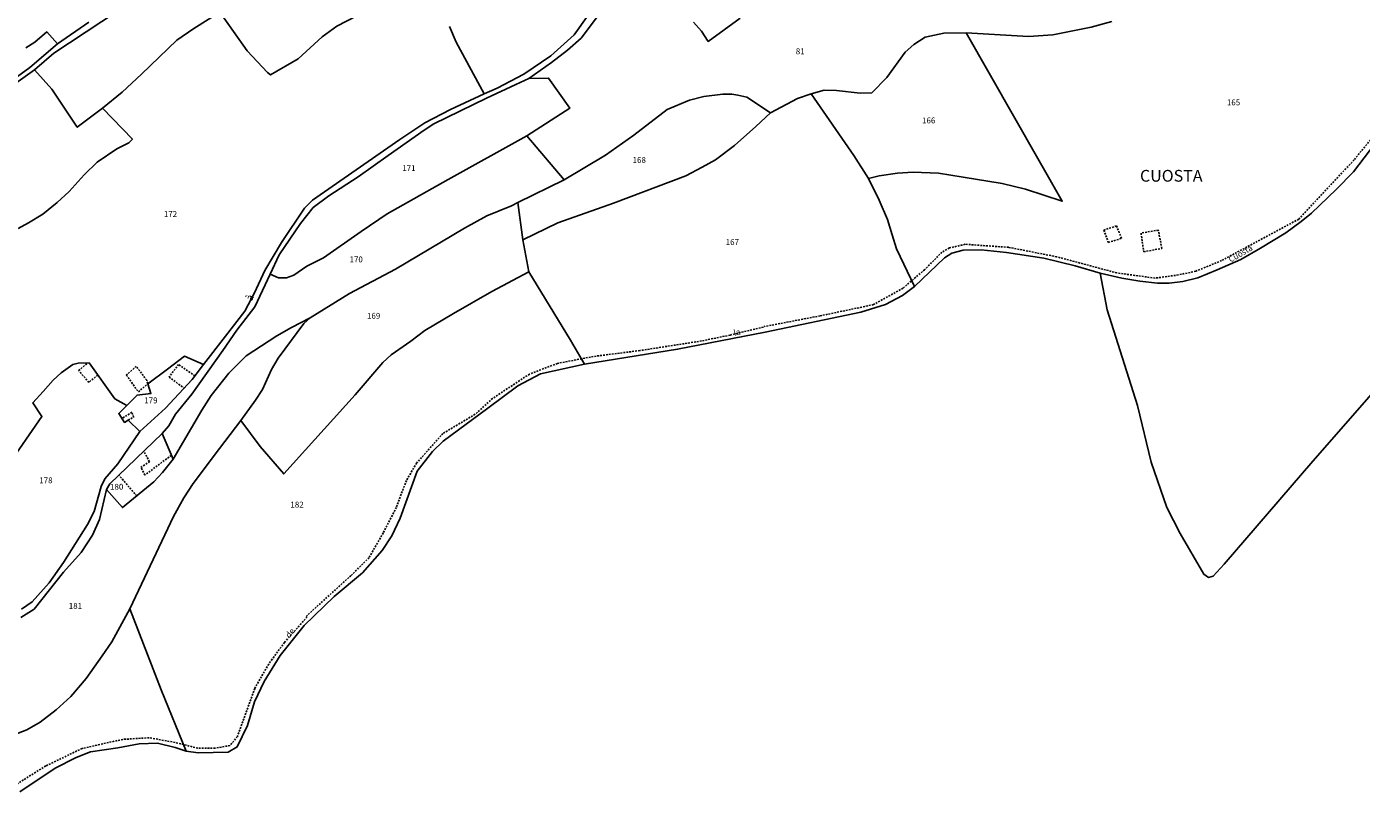
# Model space of a CAD drawing. Units: metres. Extents: x 1028004 to 1032199, y 6326230 to 6332852.
# Drawn here: x 1029456 to 1029910, y 6331416 to 6331683 of the extents above; entities that cross this region are included whole.
import ezdxf
from ezdxf.enums import TextEntityAlignment as Align

# ---------------------------------------------------------------- set-up
doc = ezdxf.new("R2010")
doc.units = ezdxf.units.M
doc.linetypes.add('TOPO1', pattern=[1, 0.6, -0.4])
for name, color, linetype in [('ig_cad_detail_lineaire', 252, 'TOPO1'), ('ig_cad_divers_texte', 8, 'CONTINUOUS'), ('ig_cad_lieudit_texte', 210, 'CONTINUOUS'), ('ig_cad_nom_voie', 8, 'CONTINUOUS'), ('ig_cad_parcel', 3, 'CONTINUOUS'), ('ig_cad_parcel_num', 3, 'CONTINUOUS')]:
    doc.layers.add(name, color=color, linetype=linetype)
doc.styles.add('Times New Roman', font='times.ttf')

msp = doc.modelspace()

# ---------------------------------------------------------------- linework, layer by layer
at = {"layer": 'ig_cad_detail_lineaire'}
for points in [[(1029955.66, 6331707.9), (1029951.28, 6331699.43), (1029947.89, 6331688.45), (1029941.62, 6331675.31), (1029938.93, 6331670.62), (1029930.67, 6331661.96), (1029918.65, 6331650.79), (1029907.97, 6331637.81), (1029889.12, 6331617.62)], [(1029889.12, 6331617.62), (1029862.89, 6331603.53)], [(1029828.78, 6331611.09), (1029827.07, 6331615.34), (1029822.77, 6331613.93)], [(1029822.77, 6331613.93), (1029824.28, 6331609.68), (1029828.78, 6331611.09)], [(1029842.53, 6331607.67), (1029841.31, 6331613.92), (1029835.42, 6331612.86)], [(1029835.42, 6331612.86), (1029836.33, 6331606.51), (1029842.53, 6331607.67)], [(1029862.89, 6331603.53), (1029854.08, 6331599.91), (1029848.15, 6331598.63), (1029840.23, 6331597.54), (1029827.19, 6331599.31), (1029806.66, 6331604.84), (1029790.28, 6331608.04), (1029775.53, 6331609.08), (1029770.13, 6331607.81), (1029767.61, 6331606.38), (1029761.7, 6331600.42), (1029754.33, 6331594.11), (1029744.27, 6331588.51), (1029726.11, 6331584.69), (1029707.05, 6331581.05)], [(1029706.78, 6331580.87), (1029695.45, 6331578.14)], [(1029695.45, 6331578.14), (1029685.73, 6331576.14), (1029664.69, 6331572.86), (1029648.86, 6331570.85), (1029636.64, 6331568.48), (1029627.12, 6331564.86), (1029614.53, 6331556.55), (1029608.61, 6331551.15), (1029597.65, 6331544.64), (1029588.68, 6331534.55), (1029585.18, 6331528.6), (1029581.78, 6331519.43), (1029577.31, 6331510.78), (1029572.47, 6331502.31), (1029566.27, 6331496.18), (1029551.01, 6331482.29)], [(1029480.06, 6331564.53), (1029477.04, 6331562.03), (1029473.56, 6331566.05), (1029476.56, 6331568.62)], [(1029497.07, 6331561.59), (1029496.74, 6331562.73), (1029493.16, 6331567.5), (1029489.79, 6331564.5), (1029493.93, 6331558.78), (1029497.07, 6331561.59)], [(1029513.15, 6331564.27), (1029507.6, 6331568.1), (1029504.33, 6331563.78), (1029509.52, 6331560.12)], [(1029490.41, 6331549.19), (1029492.27, 6331550.15), (1029491.69, 6331551.84), (1029488.3, 6331549.78)], [(1029505.14, 6331537.19), (1029496.15, 6331530.47), (1029494.73, 6331533.08), (1029497.64, 6331534.97), (1029495.75, 6331538.64)], [(1029493.34, 6331523.35), (1029487.24, 6331530.45)], [(1029551.37, 6331482.12), (1029543.66, 6331473.46)], [(1029543.66, 6331473.46), (1029538.28, 6331466.08), (1029533.52, 6331457.78), (1029527.63, 6331441.4), (1029525.12, 6331438.33), (1029520.08, 6331437.42), (1029514.14, 6331437.41), (1029506.4, 6331439.37), (1029497.58, 6331440.97), (1029488.59, 6331440.41), (1029474.75, 6331437.32), (1029462.34, 6331431.36), (1029447.07, 6331421.79), (1029442.4, 6331420.16), (1029433.58, 6331418.35), (1029424.77, 6331417.61), (1029421.54, 6331415.62), (1029410.05, 6331402.1), (1029403.42, 6331394.17), (1029393.35, 6331385.51), (1029384.98, 6331382.09)]]:
    msp.add_lwpolyline(points, dxfattribs=at)
at = {"layer": 'ig_cad_parcel'}
for points in [[(1029521.65, 6331688.16), (1029530.96, 6331675.02), (1029537.91, 6331667.55), (1029538.91, 6331666.77), (1029548.35, 6331672.31), (1029556.5, 6331679.8), (1029561.46, 6331683.43), (1029585.49, 6331695.91), (1029578.31, 6331705.49), (1029582.39, 6331708.81), (1029582.38, 6331713.61), (1029585.53, 6331716.22), (1029586.34, 6331741.86), (1029579.04, 6331736.74), (1029581.57, 6331731.46), (1029576.31, 6331726.43), (1029569.24, 6331720.75), (1029560.44, 6331714.35), (1029552.06, 6331709), (1029553.33, 6331704.74), (1029548.77, 6331700.95), (1029542.95, 6331698.66), (1029533.51, 6331694.37), (1029525.88, 6331690.66)], [(1029775.88, 6331681.06), (1029808.6, 6331623.73), (1029796.07, 6331627.8), (1029788.14, 6331629.74), (1029774.83, 6331631.92), (1029766.4, 6331633.25), (1029757.84, 6331633.62), (1029752.48, 6331633.28), (1029746.27, 6331632.4), (1029742.57, 6331631.53), (1029737.57, 6331639.3), (1029723.11, 6331660.31), (1029727.52, 6331661.58), (1029731.69, 6331661.51), (1029739.81, 6331660.59), (1029743.74, 6331660.68), (1029748.85, 6331665.95), (1029755.05, 6331674.55), (1029758.03, 6331677.16), (1029761.88, 6331679.61), (1029768.27, 6331681.01)], [(1029626.23, 6331646.01), (1029599.47, 6331631.2), (1029578.69, 6331619.5), (1029569.78, 6331613.48), (1029556.95, 6331604.45), (1029551.23, 6331601.61), (1029546.89, 6331598.52), (1029544.3, 6331597.64), (1029541.62, 6331597.63), (1029538.84, 6331598.9), (1029541.9, 6331605.52), (1029549.13, 6331616.11), (1029553.46, 6331621.65), (1029558.79, 6331625.57), (1029568.72, 6331632.07), (1029578.96, 6331639.28), (1029591.25, 6331647.99), (1029594.52, 6331650.11), (1029612.44, 6331658.88), (1029622.44, 6331663.48), (1029626.9, 6331665.58), (1029633.62, 6331665.71), (1029640.86, 6331655.4)], [(1029623.14, 6331623.33), (1029638.94, 6331631.08), (1029653, 6331639.43), (1029662.67, 6331646.24), (1029673.98, 6331655), (1029681.59, 6331658.17), (1029686.55, 6331659.44), (1029693.01, 6331660.25), (1029696, 6331660.25), (1029698.05, 6331659.86), (1029701.19, 6331659.15), (1029709.16, 6331653.82), (1029704.21, 6331649.16), (1029696.98, 6331642.76), (1029690.46, 6331637.86), (1029685.92, 6331635.36), (1029680.42, 6331632.42), (1029655.75, 6331623.1), (1029636.79, 6331616.44), (1029624.83, 6331610.58)], [(1029645.81, 6331568.23), (1029677.54, 6331573.34), (1029707.36, 6331579.1), (1029739.98, 6331585.94), (1029748.42, 6331588.57), (1029754.18, 6331591.59), (1029758.31, 6331594.64), (1029752.15, 6331607.53), (1029750.64, 6331612.34), (1029749.06, 6331617.54), (1029746.2, 6331624.15), (1029742.57, 6331631.53), (1029737.57, 6331639.3), (1029723.11, 6331660.31), (1029718.4, 6331658.79), (1029709.16, 6331653.82), (1029704.21, 6331649.16), (1029696.98, 6331642.76), (1029690.46, 6331637.86), (1029685.92, 6331635.36), (1029680.42, 6331632.42), (1029655.75, 6331623.1), (1029636.79, 6331616.44), (1029624.83, 6331610.58), (1029626.85, 6331599.65), (1029641.14, 6331576.43)], [(1029505.7, 6331535.88), (1029515.48, 6331552.59), (1029518.7, 6331557.56), (1029524.73, 6331565.12), (1029530.61, 6331571.05), (1029541.07, 6331577.85), (1029546.02, 6331580.7), (1029552.46, 6331584.07), (1029565.81, 6331592.28), (1029581.46, 6331600.58), (1029604.94, 6331614.57), (1029612.61, 6331618.74), (1029620.94, 6331622.22), (1029623.14, 6331623.33), (1029638.94, 6331631.08), (1029626.23, 6331646.01), (1029599.47, 6331631.2), (1029578.69, 6331619.5), (1029569.78, 6331613.48), (1029556.95, 6331604.45), (1029551.23, 6331601.61), (1029546.89, 6331598.52), (1029544.3, 6331597.64), (1029541.62, 6331597.63), (1029538.84, 6331598.9), (1029533.51, 6331587.75), (1029527.47, 6331579.79), (1029522.68, 6331572.91), (1029512.07, 6331557.99), (1029506.57, 6331551.19), (1029504.28, 6331547.17), (1029501.98, 6331544.62)], [(1029626.85, 6331599.65), (1029614.26, 6331593), (1029601.24, 6331585.44), (1029591.49, 6331579.74), (1029586.7, 6331576.1), (1029579.97, 6331571.4), (1029577.21, 6331568.79), (1029567.79, 6331557.74), (1029543.39, 6331530.85), (1029535.34, 6331540.14), (1029528.81, 6331549.1), (1029533.8, 6331555.93), (1029536.23, 6331559.56), (1029539.19, 6331566.41), (1029541.55, 6331570.27), (1029550.26, 6331582.09), (1029552.46, 6331584.07), (1029565.81, 6331592.28), (1029581.46, 6331600.58), (1029604.94, 6331614.57), (1029612.61, 6331618.74), (1029620.94, 6331622.22), (1029623.14, 6331623.33), (1029624.83, 6331610.58)], [(1029510.18, 6331436.44), (1029514.26, 6331435.83), (1029524.52, 6331436.08), (1029527.59, 6331437.83), (1029531.05, 6331445.19), (1029533.4, 6331453.16), (1029536.7, 6331460.12), (1029542.19, 6331468.94), (1029550.38, 6331479.15), (1029560.6, 6331489.1), (1029570.21, 6331497.1), (1029576.96, 6331504.74), (1029580.27, 6331509.72), (1029583.02, 6331515.73), (1029588.89, 6331531.74), (1029594.08, 6331538.46), (1029597.7, 6331542.02), (1029612.97, 6331553.25), (1029623.13, 6331560.85), (1029630.91, 6331564.96), (1029645.81, 6331568.23), (1029641.14, 6331576.43), (1029626.85, 6331599.65), (1029614.26, 6331593), (1029601.24, 6331585.44), (1029591.49, 6331579.74), (1029586.7, 6331576.1), (1029579.97, 6331571.4), (1029577.21, 6331568.79), (1029567.79, 6331557.74), (1029543.39, 6331530.85), (1029535.34, 6331540.14), (1029528.81, 6331549.1), (1029521.51, 6331539.54), (1029512.56, 6331527.55), (1029509.43, 6331522.74), (1029505.83, 6331516.32), (1029491.02, 6331484.88), (1029501.7, 6331457.3)], [(1029489.92, 6331554.16), (1029493.46, 6331557.72), (1029498.19, 6331558.2), (1029497.07, 6331561.59), (1029503.77, 6331566.51), (1029509.6, 6331570.94), (1029516.08, 6331568.11), (1029512.22, 6331563.05), (1029503.17, 6331553.23), (1029494.36, 6331545.32), (1029490.41, 6331549.19), (1029489.22, 6331548.39), (1029487.24, 6331551.39)], [(1029505.7, 6331535.88), (1029501.98, 6331544.62), (1029484.15, 6331527.48), (1029483.05, 6331525.51), (1029488.49, 6331519.38), (1029499.18, 6331528.14), (1029502.09, 6331531.3)]]:
    msp.add_lwpolyline(points, close=True, dxfattribs=at)
for points in [[(1029521.65, 6331688.16), (1029512.81, 6331682.55), (1029506.98, 6331678.59), (1029495.01, 6331667.03), (1029488.39, 6331660.85), (1029481.67, 6331655.44), (1029473.05, 6331648.97), (1029464.38, 6331661.92), (1029458.46, 6331668.52), (1029465.12, 6331674.17), (1029492.45, 6331692.41)], [(1029561.46, 6331683.43), (1029556.5, 6331679.8), (1029548.35, 6331672.31), (1029538.91, 6331666.77), (1029537.91, 6331667.55), (1029530.96, 6331675.02), (1029521.65, 6331688.16), (1029512.81, 6331682.55), (1029506.98, 6331678.59), (1029495.01, 6331667.03), (1029488.39, 6331660.85), (1029481.67, 6331655.44), (1029491.85, 6331644.91), (1029490.67, 6331643.64), (1029486.58, 6331641.59), (1029479.9, 6331637.01), (1029475.44, 6331632.69), (1029470.33, 6331627.09), (1029466.25, 6331623.3), (1029461.32, 6331619.31), (1029456.45, 6331616.38), (1029452.99, 6331614.4)], [(1029599.93, 6331683.27), (1029602.15, 6331677.91), (1029611.64, 6331660.29), (1029616.12, 6331662.21), (1029625.24, 6331667.08), (1029634.37, 6331673.25), (1029642.3, 6331680.43), (1029647.16, 6331687.11)], [(1029650.64, 6331687.13), (1029644.67, 6331679.34), (1029640.03, 6331675.15), (1029634.6, 6331670.96), (1029626.9, 6331665.58), (1029633.62, 6331665.71), (1029640.86, 6331655.4), (1029626.23, 6331646.01), (1029638.94, 6331631.08), (1029653, 6331639.43), (1029662.67, 6331646.24), (1029673.98, 6331655), (1029681.59, 6331658.17), (1029686.55, 6331659.44), (1029693.01, 6331660.25), (1029696, 6331660.25), (1029698.05, 6331659.86), (1029701.19, 6331659.15), (1029709.16, 6331653.82), (1029718.4, 6331658.79), (1029723.11, 6331660.31), (1029727.52, 6331661.58), (1029731.69, 6331661.51), (1029739.81, 6331660.59), (1029743.74, 6331660.68), (1029748.85, 6331665.95), (1029755.05, 6331674.55), (1029758.03, 6331677.16), (1029761.88, 6331679.61), (1029768.27, 6331681.01), (1029775.88, 6331681.06), (1029797.14, 6331679.82), (1029805.38, 6331680.39), (1029818.45, 6331683.02), (1029825.53, 6331685)], [(1029698.86, 6331686.06), (1029688.01, 6331678.16), (1029685.72, 6331681.7), (1029682.95, 6331684.76)], [(1029698.86, 6331686.06), (1029688.01, 6331678.16), (1029685.72, 6331681.7), (1029682.95, 6331684.76)], [(1029825.53, 6331685), (1029818.45, 6331683.02), (1029805.38, 6331680.39), (1029797.14, 6331679.82), (1029775.88, 6331681.06), (1029808.6, 6331623.73), (1029796.07, 6331627.8), (1029788.14, 6331629.74), (1029774.83, 6331631.92), (1029766.4, 6331633.25), (1029757.84, 6331633.62), (1029752.48, 6331633.28), (1029746.27, 6331632.4), (1029742.57, 6331631.53), (1029746.2, 6331624.15), (1029749.06, 6331617.54), (1029750.64, 6331612.34), (1029752.15, 6331607.53), (1029758.31, 6331594.64), (1029768.43, 6331604.42), (1029770.95, 6331606.07), (1029774.8, 6331607.03), (1029781.02, 6331607.13), (1029789.62, 6331606.28), (1029802.26, 6331604.34), (1029812.98, 6331601.77), (1029821.48, 6331599.22), (1029828.91, 6331597.49), (1029835.06, 6331596.49), (1029841.05, 6331595.87), (1029844.99, 6331595.88), (1029849.69, 6331596.44), (1029854.74, 6331597.64), (1029861.36, 6331600.33), (1029869.37, 6331603.89), (1029876.14, 6331607.77), (1029884.72, 6331613), (1029889.92, 6331616.8), (1029893.46, 6331619.72), (1029901.93, 6331627.77), (1029907.76, 6331633.77), (1029915.04, 6331643.31)], [(1029439.7, 6331656.86), (1029456.97, 6331669.3), (1029466.38, 6331677.4), (1029462.67, 6331681.42), (1029458.59, 6331677.94), (1029455.52, 6331675.96)], [(1029449.12, 6331533.17), (1029461.07, 6331550.41), (1029457.91, 6331555.06), (1029461.52, 6331558.97), (1029464.84, 6331562.77), (1029467.59, 6331565.31), (1029471.52, 6331568.08), (1029473.42, 6331568.55), (1029477.12, 6331568.64), (1029485.91, 6331556.42), (1029489.92, 6331554.16), (1029493.46, 6331557.72), (1029498.19, 6331558.2), (1029497.07, 6331561.59), (1029503.77, 6331566.51), (1029509.6, 6331570.94), (1029516.08, 6331568.11), (1029523.53, 6331577.72), (1029530.13, 6331586.27), (1029533.43, 6331592.56), (1029536.96, 6331600.14), (1029542.62, 6331609.71), (1029550.53, 6331621.39), (1029553.21, 6331624.08), (1029582.95, 6331644.72), (1029591.46, 6331650.5), (1029600.27, 6331655), (1029611.64, 6331660.29), (1029602.15, 6331677.91), (1029599.93, 6331683.27)], [(1029455.52, 6331675.96), (1029458.59, 6331677.94), (1029462.67, 6331681.42), (1029466.38, 6331677.4), (1029476.97, 6331684.79)], [(1029443.6, 6331657.92), (1029458.46, 6331668.52), (1029464.38, 6331661.92), (1029473.05, 6331648.97), (1029481.67, 6331655.44), (1029491.85, 6331644.91), (1029490.67, 6331643.64), (1029486.58, 6331641.59), (1029479.9, 6331637.01), (1029475.44, 6331632.69), (1029470.33, 6331627.09), (1029466.25, 6331623.3), (1029461.32, 6331619.31), (1029456.45, 6331616.38), (1029452.99, 6331614.4)], [(1030012.75, 6331670.87), (1029893.91, 6331535.19), (1029863.71, 6331500.12), (1029859.94, 6331496.01), (1029858.44, 6331495.61), (1029856.79, 6331496.64), (1029848.71, 6331510.57), (1029844.23, 6331519.42), (1029838.85, 6331534.9), (1029834.17, 6331554.13), (1029823.94, 6331586.76), (1029821.48, 6331599.22), (1029812.98, 6331601.77), (1029802.26, 6331604.34), (1029789.62, 6331606.28), (1029781.02, 6331607.13), (1029774.8, 6331607.03), (1029770.95, 6331606.07), (1029768.43, 6331604.42), (1029758.31, 6331594.64), (1029754.18, 6331591.59), (1029748.42, 6331588.57), (1029739.98, 6331585.94), (1029707.36, 6331579.1), (1029677.54, 6331573.34), (1029645.81, 6331568.23), (1029630.91, 6331564.96), (1029623.13, 6331560.85), (1029612.97, 6331553.25), (1029597.7, 6331542.02), (1029594.08, 6331538.46), (1029588.89, 6331531.74), (1029583.02, 6331515.73), (1029580.27, 6331509.72), (1029576.96, 6331504.74), (1029570.21, 6331497.1), (1029560.6, 6331489.1), (1029550.38, 6331479.15), (1029542.19, 6331468.94), (1029536.7, 6331460.12), (1029533.4, 6331453.16), (1029531.05, 6331445.19), (1029527.59, 6331437.83), (1029524.52, 6331436.08), (1029514.26, 6331435.83), (1029510.18, 6331436.44), (1029506.48, 6331437.64), (1029500.41, 6331439.12), (1029494.14, 6331438.89), (1029486.9, 6331437.53), (1029477.54, 6331436.17), (1029472.66, 6331434.19), (1029465.5, 6331430.63), (1029453.56, 6331422.56)], [(1030012.75, 6331670.87), (1029893.91, 6331535.19), (1029863.71, 6331500.12), (1029859.94, 6331496.01), (1029858.44, 6331495.61), (1029856.79, 6331496.64), (1029848.71, 6331510.57), (1029844.23, 6331519.42), (1029838.85, 6331534.9), (1029834.17, 6331554.13), (1029823.94, 6331586.76), (1029821.48, 6331599.22), (1029828.91, 6331597.49), (1029835.06, 6331596.49), (1029841.05, 6331595.87), (1029844.99, 6331595.88), (1029849.69, 6331596.44), (1029854.74, 6331597.64), (1029861.36, 6331600.33), (1029869.37, 6331603.89), (1029876.14, 6331607.77), (1029884.72, 6331613), (1029889.92, 6331616.8), (1029893.46, 6331619.72), (1029901.93, 6331627.77), (1029907.76, 6331633.77), (1029915.04, 6331643.31)], [(1029453.89, 6331481.88), (1029458.38, 6331484.73), (1029468.41, 6331497.32), (1029474.46, 6331504.12), (1029478.28, 6331509.93), (1029480.64, 6331515.29), (1029483.05, 6331525.51), (1029488.49, 6331519.38), (1029499.18, 6331528.14), (1029502.09, 6331531.3), (1029505.7, 6331535.88), (1029515.48, 6331552.59), (1029518.7, 6331557.56), (1029524.73, 6331565.12), (1029530.61, 6331571.05), (1029541.07, 6331577.85), (1029546.02, 6331580.7), (1029552.46, 6331584.07), (1029550.26, 6331582.09), (1029541.55, 6331570.27), (1029539.19, 6331566.41), (1029536.23, 6331559.56), (1029533.8, 6331555.93), (1029528.81, 6331549.1), (1029521.51, 6331539.54), (1029512.56, 6331527.55), (1029509.43, 6331522.74), (1029505.83, 6331516.32), (1029491.02, 6331484.88), (1029484.81, 6331473.61), (1029481.53, 6331468.9), (1029476.11, 6331461.17), (1029470.87, 6331455.03), (1029465.92, 6331450.53), (1029460.49, 6331446.26), (1029455.87, 6331443.68), (1029450.92, 6331441.7)], [(1029454.07, 6331484.81), (1029457.75, 6331487.31), (1029463.49, 6331493.69), (1029468.44, 6331500.65), (1029476.62, 6331513.59), (1029478.82, 6331518.02), (1029481.24, 6331526.61), (1029482.49, 6331529.14), (1029486.9, 6331534.28), (1029494.36, 6331545.32), (1029490.41, 6331549.19), (1029489.22, 6331548.39), (1029487.24, 6331551.39), (1029489.92, 6331554.16), (1029485.91, 6331556.42), (1029477.12, 6331568.64), (1029473.42, 6331568.55), (1029471.52, 6331568.08), (1029467.59, 6331565.31), (1029464.84, 6331562.77), (1029461.52, 6331558.97), (1029457.91, 6331555.06), (1029461.07, 6331550.41), (1029449.12, 6331533.17)], [(1029453.56, 6331422.56), (1029465.5, 6331430.63), (1029472.66, 6331434.19), (1029477.54, 6331436.17), (1029486.9, 6331437.53), (1029494.14, 6331438.89), (1029500.41, 6331439.12), (1029506.48, 6331437.64), (1029510.18, 6331436.44), (1029501.7, 6331457.3), (1029491.02, 6331484.88), (1029484.81, 6331473.61), (1029481.53, 6331468.9), (1029476.11, 6331461.17), (1029470.87, 6331455.03), (1029465.92, 6331450.53), (1029460.49, 6331446.26), (1029455.87, 6331443.68), (1029450.92, 6331441.7)]]:
    msp.add_lwpolyline(points, dxfattribs=at)

# ---------------------------------------------------------------- texts
at = {"layer": 'ig_cad_divers_texte', "style": 'Times New Roman'}
for s, rotation, p in [('Cuosta', 30, (1029866.28, 6331602.28)), ('la', 12.7, (1029697.04, 6331577.27)), ('de', 50.5, (1029545.79, 6331474.38))]:
    msp.add_text(s, height=2, rotation=rotation, dxfattribs=at).set_placement(p, align=Align.BOTTOM_LEFT)
at = {"layer": 'ig_cad_lieudit_texte', "style": 'Times New Roman'}
msp.add_text('CUOSTA', height=4, dxfattribs=at).set_placement((1029835.07, 6331629.16), align=Align.BOTTOM_LEFT)
at = {"layer": 'ig_cad_nom_voie', "style": 'Times New Roman'}
msp.add_text('à', height=2.5, rotation=63.4, dxfattribs=at).set_placement((1029533.22, 6331589.18), align=Align.BOTTOM_LEFT)
at = {"layer": 'ig_cad_parcel_num', "style": 'Times New Roman'}
for s, p in [('81', (1029717.82, 6331673.19)), ('165', (1029864.66, 6331655.78)), ('166', (1029760.83, 6331649.64)), ('171', (1029583.78, 6331633.38)), ('168', (1029662.23, 6331636.17)), ('172', (1029502.57, 6331617.75)), ('167', (1029693.95, 6331608.2)), ('170', (1029565.81, 6331602.3)), ('169', (1029571.76, 6331583.08)), ('179', (1029495.89, 6331554.28)), ('178', (1029460.13, 6331527.03)), ('180', (1029484.24, 6331524.84)), ('182', (1029545.67, 6331518.78)), ('181', (1029470.19, 6331484.24))]:
    msp.add_text(s, height=2, dxfattribs=at).set_placement(p, align=Align.BOTTOM_LEFT)

doc.saveas('drawing.dxf')
